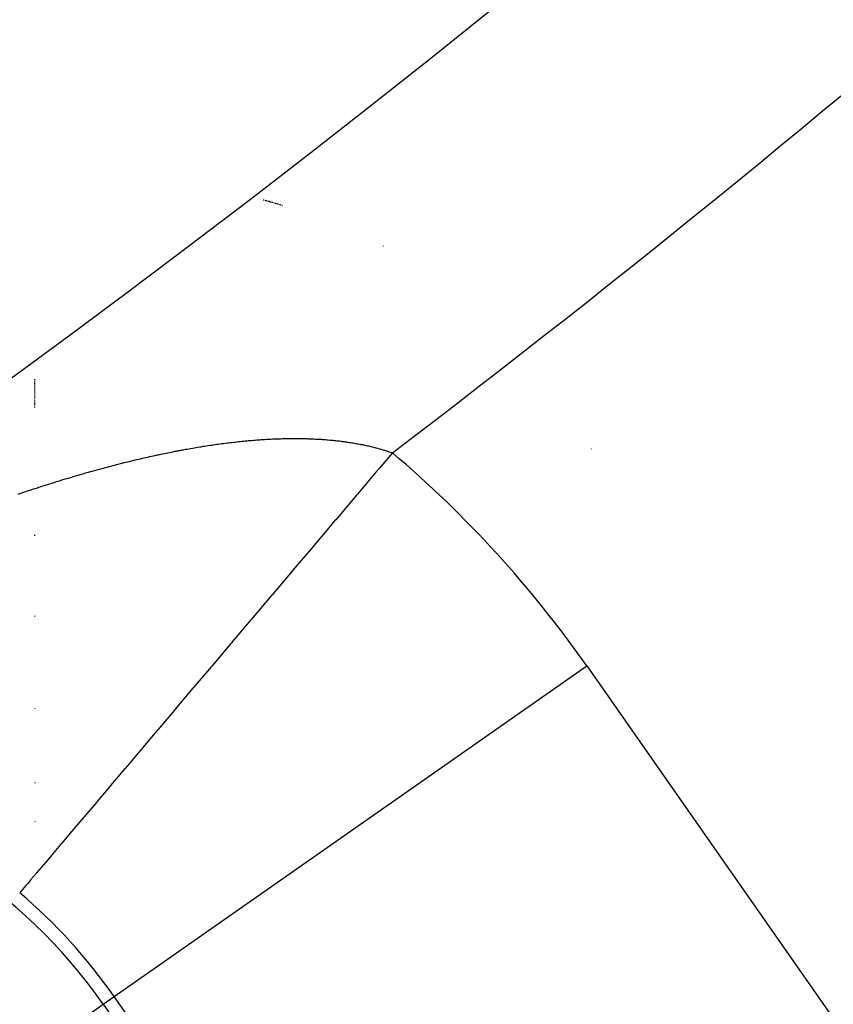
# Model space of a CAD drawing. Units: millimetres. Extents: x 334 to 1108, y -763 to -153.
# Drawn here: x 1074 to 1077, y -461 to -458 of the extents above; entities that cross this region are included whole.
import ezdxf

# ---------------------------------------------------------------- set-up
doc = ezdxf.new("R2010")
doc.units = ezdxf.units.MM
doc.linetypes.add('DASHED', pattern=[9.652, 8.128, -1.524])
doc.layers.add('nevidi', color=4, linetype='DASHED')

msp = doc.modelspace()

# ---------------------------------------------------------------- linework, layer by layer
at = {"color": 2}
for radius, start, end in [(44, 180, 0), (40, 180, 0), (55, 190.61726, 349.38274), (60, 190.56522, 349.43478)]:
    msp.add_arc((1048.2715, -423.2673), radius, start, end, dxfattribs=at)
at = {"layer": 'nevidi', "color": 7, "linetype": 'Continuous'}
for p, q in [((1075.0632, -458.2089), (1075.0651, -458.2094)), ((1075.069, -458.2105), (1075.07, -458.2107)), ((1075.0714, -458.2112), (1075.0724, -458.2114)), ((1075.0739, -458.2118), (1075.0749, -458.2121)), ((1075.0764, -458.2125), (1075.0774, -458.2128)), ((1075.0789, -458.2132), (1075.0808, -458.2138)), ((1075.0814, -458.214), (1075.0824, -458.2143)), ((1075.0839, -458.2147), (1075.0849, -458.215)), ((1075.0865, -458.2155), (1075.0875, -458.2158)), ((1075.089, -458.2162), (1075.0901, -458.2165)), ((1075.0916, -458.217), (1075.0927, -458.2173)), ((1075.0943, -458.2178), (1075.0953, -458.2181)), ((1075.0969, -458.2186), (1075.098, -458.2189)), ((1075.0996, -458.2194), (1075.1006, -458.2197)), ((1075.1022, -458.2202), (1075.1033, -458.2205)), ((1075.1049, -458.221), (1075.106, -458.2213)), ((1075.1076, -458.2219), (1075.1087, -458.2222)), ((1075.1103, -458.2227), (1075.1114, -458.2231)), ((1075.1131, -458.2236), (1075.1142, -458.2239)), ((1075.1159, -458.2245), (1075.117, -458.2248)), ((1075.1187, -458.2253), (1075.1198, -458.2257)), ((1075.1215, -458.2262), (1075.1227, -458.2266)), ((1075.1244, -458.2271), (1075.1255, -458.2275)), ((1075.1273, -458.228), (1075.1284, -458.2284)), ((1075.1302, -458.229), (1075.1314, -458.2293)), ((1075.4793, -458.3692), (1075.4805, -458.3698)), ((1074.2715, -458.8333), (1074.2715, -458.8306)), ((1074.2715, -458.8366), (1074.2715, -458.8353)), ((1074.2715, -458.84), (1074.2715, -458.8387)), ((1074.2715, -458.8434), (1074.2715, -458.8421)), ((1074.2715, -458.8469), (1074.2715, -458.8455)), ((1074.2715, -458.8503), (1074.2715, -458.849)), ((1074.2715, -458.8539), (1074.2715, -458.8525)), ((1074.2715, -458.8575), (1074.2715, -458.856)), ((1074.2715, -458.8611), (1074.2715, -458.8596)), ((1074.2715, -458.8648), (1074.2715, -458.8633)), ((1074.2715, -458.8685), (1074.2715, -458.867)), ((1074.2715, -458.8722), (1074.2715, -458.8707)), ((1074.2715, -458.8761), (1074.2715, -458.8745)), ((1074.2715, -458.8799), (1074.2715, -458.8784)), ((1074.2715, -458.8838), (1074.2715, -458.8822)), ((1074.2715, -458.8877), (1074.2715, -458.8861)), ((1074.2715, -458.8916), (1074.2715, -458.8901)), ((1074.2715, -458.8957), (1074.2715, -458.8941)), ((1074.2715, -458.8997), (1074.2715, -458.8981)), ((1074.2715, -458.9042), (1074.2715, -458.9022)), ((1074.2715, -458.908), (1074.2715, -458.9064)), ((1074.2715, -458.9122), (1074.2715, -458.9106)), ((1074.2715, -458.9165), (1074.2715, -458.9148)), ((1074.2715, -458.9208), (1074.2715, -458.9191)), ((1074.2715, -458.9252), (1074.2715, -458.9234)), ((1074.2715, -458.9296), (1074.2715, -458.9278)), ((1076.1998, -459.0723), (1076.2005, -459.0739)), ((1074.2715, -459.3742), (1074.2715, -459.3712)), ((1074.2715, -459.6543), (1074.2715, -459.6517)), ((1074.5472, -460.9713), (1076.1845, -459.8249)), ((1076.1845, -459.8249), (1080.2029, -465.5636)), ((1074.2715, -459.9728), (1074.2715, -459.9741)), ((1074.2715, -460.2291), (1074.2715, -460.231)), ((1074.2715, -460.3628), (1074.2715, -460.3641)), ((1074.5091, -460.998), (1074.5472, -460.9713)), ((1078.5656, -466.7101), (1074.5472, -460.9713)), ((1073.0355, -462.0298), (1074.5091, -460.998)), ((1074.5091, -460.998), (1078.5274, -466.7368))]:
    msp.add_line(p, q, dxfattribs=at)
for points in [[(1074.3865, -459.1742), (1074.3917, -459.1727), (1074.3997, -459.1703), (1074.4048, -459.1688), (1074.4127, -459.1664), (1074.418, -459.1649), (1074.4259, -459.1626), (1074.4311, -459.1611), (1074.439, -459.1588), (1074.4441, -459.1573), (1074.4522, -459.155), (1074.4572, -459.1536), (1074.4651, -459.1514), (1074.4703, -459.15), (1074.4782, -459.1478), (1074.4834, -459.1463), (1074.4913, -459.1442), (1074.4964, -459.1428), (1074.5043, -459.1406), (1074.5094, -459.1392), (1074.5173, -459.1371), (1074.5224, -459.1358), (1074.5302, -459.1337), (1074.5353, -459.1324), (1074.5431, -459.1303), (1074.5482, -459.129), (1074.5559, -459.127), (1074.561, -459.1257), (1074.5688, -459.1237), (1074.5739, -459.1224), (1074.5816, -459.1205), (1074.5867, -459.1192), (1074.5945, -459.1173), (1074.5995, -459.1161), (1074.6072, -459.1142), (1074.6109, -459.1133), (1074.6123, -459.113), (1074.62, -459.1111), (1074.625, -459.1099), (1074.6327, -459.1081), (1074.6377, -459.107), (1074.6454, -459.1052), (1074.6504, -459.104), (1074.658, -459.1023), (1074.663, -459.1012), (1074.6705, -459.0995), (1074.6755, -459.0984), (1074.6831, -459.0967), (1074.6881, -459.0956), (1074.6957, -459.0939), (1074.7006, -459.0929), (1074.7082, -459.0913), (1074.7131, -459.0902), (1074.7207, -459.0887), (1074.7256, -459.0876), (1074.7331, -459.0861), (1074.738, -459.0851), (1074.7455, -459.0836), (1074.7504, -459.0826), (1074.7578, -459.0812), (1074.7627, -459.0802), (1074.7702, -459.0788), (1074.775, -459.0779), (1074.7825, -459.0765), (1074.7873, -459.0756), (1074.7947, -459.0742), (1074.7996, -459.0734), (1074.8069, -459.072), (1074.8118, -459.0712), (1074.8191, -459.0699), (1074.8239, -459.0691), (1074.8312, -459.0678), (1074.836, -459.067), (1074.8432, -459.0658), (1074.848, -459.0651), (1074.8552, -459.0639), (1074.86, -459.0632), (1074.8672, -459.062), (1074.8719, -459.0613), (1074.8791, -459.0602), (1074.8839, -459.0595), (1074.8845, -459.0594), (1074.891, -459.0585), (1074.8957, -459.0578), (1074.9028, -459.0568), (1074.9074, -459.0562), (1074.9145, -459.0552), (1074.9192, -459.0546), (1074.9263, -459.0536), (1074.931, -459.053), (1074.9379, -459.0522), (1074.9427, -459.0516), (1074.9497, -459.0507), (1074.9543, -459.0502), (1074.9613, -459.0494), (1074.9659, -459.0489), (1074.9728, -459.0481), (1074.9774, -459.0476), (1074.9842, -459.0469), (1074.9889, -459.0464), (1074.9956, -459.0457), (1075.0003, -459.0453), (1075.007, -459.0447), (1075.0117, -459.0442), (1075.0185, -459.0436), (1075.023, -459.0432), (1075.0298, -459.0427), (1075.0343, -459.0423), (1075.0411, -459.0418), (1075.0455, -459.0415), (1075.0522, -459.041), (1075.0566, -459.0407), (1075.0634, -459.0402), (1075.0678, -459.04), (1075.0745, -459.0396), (1075.0789, -459.0393), (1075.0856, -459.039), (1075.09, -459.0387), (1075.0967, -459.0384), (1075.1011, -459.0382)], [(1075.1011, -459.0382), (1075.1077, -459.038), (1075.112, -459.0378), (1075.1186, -459.0376), (1075.1229, -459.0374), (1075.1249, -459.0374), (1075.1294, -459.0372), (1075.1337, -459.0371), (1075.1402, -459.037), (1075.1445, -459.0369), (1075.151, -459.0368), (1075.1552, -459.0368), (1075.1617, -459.0367), (1075.166, -459.0367), (1075.1724, -459.0367), (1075.1766, -459.0367), (1075.183, -459.0367), (1075.1871, -459.0367), (1075.1934, -459.0368), (1075.1976, -459.0369), (1075.2039, -459.037), (1075.208, -459.0371), (1075.2143, -459.0372), (1075.2184, -459.0374), (1075.2246, -459.0376), (1075.2287, -459.0377), (1075.2349, -459.038), (1075.2389, -459.0382), (1075.2451, -459.0385), (1075.2491, -459.0387), (1075.2552, -459.039), (1075.2591, -459.0393), (1075.2652, -459.0396), (1075.2691, -459.0399), (1075.2751, -459.0403), (1075.2791, -459.0406), (1075.285, -459.0411), (1075.289, -459.0415), (1075.2949, -459.042), (1075.2988, -459.0423), (1075.3047, -459.0429), (1075.3085, -459.0433), (1075.3143, -459.0439), (1075.3182, -459.0443), (1075.3239, -459.045), (1075.3277, -459.0454), (1075.3319, -459.046), (1075.3334, -459.0461), (1075.3371, -459.0466), (1075.3428, -459.0474), (1075.3465, -459.0479), (1075.3522, -459.0487), (1075.3559, -459.0492), (1075.3615, -459.0501), (1075.3652, -459.0506), (1075.3708, -459.0515), (1075.3745, -459.0521), (1075.3799, -459.0531), (1075.3835, -459.0537), (1075.389, -459.0547), (1075.3925, -459.0553), (1075.398, -459.0564), (1075.4015, -459.057), (1075.4069, -459.0581), (1075.4104, -459.0588), (1075.4158, -459.06), (1075.4193, -459.0607), (1075.4246, -459.0619), (1075.428, -459.0627), (1075.4332, -459.0639), (1075.4367, -459.0647), (1075.4418, -459.066), (1075.4452, -459.0668), (1075.4504, -459.0681), (1075.4538, -459.069), (1075.4589, -459.0704), (1075.4623, -459.0713), (1075.4673, -459.0727), (1075.4706, -459.0736), (1075.4755, -459.075), (1075.4788, -459.076), (1075.4838, -459.0775), (1075.4871, -459.0785), (1075.4919, -459.0801), (1075.4953, -459.0811), (1075.5001, -459.0827), (1075.5033, -459.0838), (1075.5081, -459.0854), (1075.511, -459.0864)], [(1075.511, -459.0864), (1075.4653, -459.1403), (1075.4627, -459.1434), (1075.4537, -459.154), (1075.3897, -459.2295), (1075.3872, -459.2326), (1075.3145, -459.3184), (1075.3119, -459.3214), (1075.2848, -459.3534), (1075.2399, -459.4064), (1075.2373, -459.4095), (1075.1663, -459.4934), (1075.1637, -459.4964), (1075.1198, -459.5483), (1075.0939, -459.5789), (1075.0914, -459.5818), (1075.0229, -459.6627), (1075.0205, -459.6656), (1074.9616, -459.7351), (1074.9535, -459.7446), (1074.9512, -459.7474), (1074.8861, -459.8242), (1074.8837, -459.827), (1074.8209, -459.9012), (1074.8187, -459.9038), (1074.8128, -459.9108), (1074.758, -459.9755), (1074.7559, -459.9779), (1074.6977, -460.0466), (1074.6957, -460.049), (1074.6762, -460.0721), (1074.6402, -460.1145), (1074.6383, -460.1168), (1074.5857, -460.1789), (1074.5839, -460.181), (1074.5539, -460.2164), (1074.5344, -460.2395), (1074.5327, -460.2415), (1074.4865, -460.2961), (1074.4849, -460.298), (1074.4483, -460.3412), (1074.4421, -460.3485), (1074.4406, -460.3502), (1074.4013, -460.3967), (1074.3999, -460.3982), (1074.3643, -460.4403), (1074.3631, -460.4418), (1074.3609, -460.4444), (1074.3313, -460.4793), (1074.3301, -460.4807), (1074.3024, -460.5135), (1074.3014, -460.5146), (1074.2934, -460.524), (1074.2776, -460.5427), (1074.2769, -460.5436), (1074.2571, -460.5669), (1074.2565, -460.5677), (1074.2471, -460.5787), (1074.2408, -460.5861), (1074.2404, -460.5867), (1074.229, -460.6001), (1074.2286, -460.6005), (1074.2225, -460.6078), (1074.2215, -460.609), (1074.2213, -460.6092), (1074.2192, -460.6117)], [(1074.2139, -459.2293), (1074.2192, -459.2275), (1074.2273, -459.2248), (1074.2326, -459.223), (1074.2407, -459.2203), (1074.246, -459.2186), (1074.254, -459.2159), (1074.2593, -459.2142), (1074.2673, -459.2116), (1074.2726, -459.2099), (1074.2806, -459.2073), (1074.2859, -459.2055), (1074.2939, -459.203), (1074.2992, -459.2013), (1074.3072, -459.1987), (1074.3075, -459.1986), (1074.3125, -459.197), (1074.3205, -459.1945), (1074.3258, -459.1928), (1074.3338, -459.1903), (1074.339, -459.1887), (1074.347, -459.1862), (1074.3522, -459.1846), (1074.3602, -459.1822), (1074.3654, -459.1806), (1074.3733, -459.1782), (1074.3785, -459.1766), (1074.3865, -459.1742)]]:
    msp.add_lwpolyline(points, dxfattribs=at)
for centre, radius, start, end in [((1048.2715, -423.2673), 36, 180, 0), ((1048.2715, -423.2673), 45, 307.252, 322.748), ((1072.9927, -462.0598), 3.8965, 35, 49.738), ((1072.9927, -462.0598), 1.8511, 35, 122.5081), ((1072.9927, -462.0598), 1.8977, 35, 49.738)]:
    msp.add_arc(centre, radius, start, end, dxfattribs=at)

doc.saveas('drawing.dxf')
